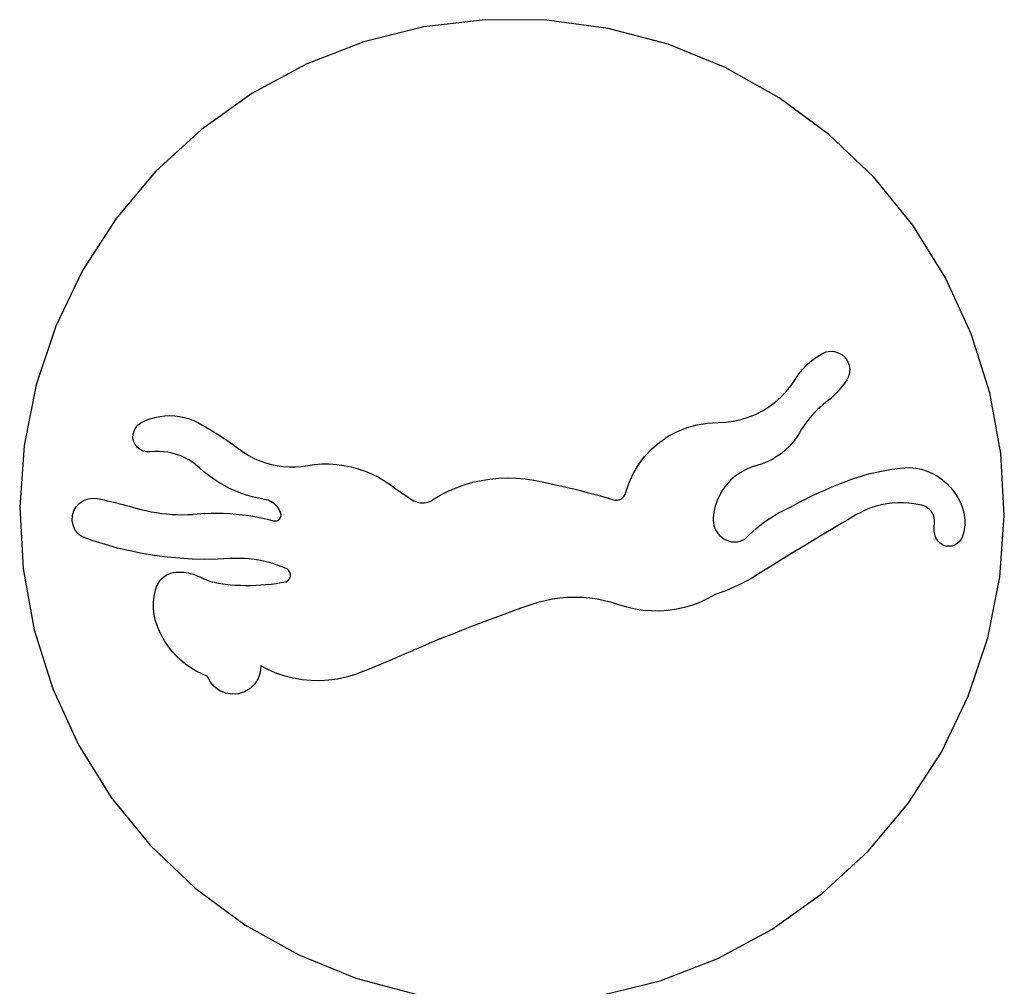
# Model space of a CAD drawing. Extents: x -623 to 623, y -1483 to 1483.
# Drawn here: x -610 to -210, y 873 to 1266 of the extents above; entities that cross this region are included whole.
import ezdxf

# ---------------------------------------------------------------- set-up
doc = ezdxf.new("R2010")
doc.units = 0
doc.layers.get('0').update_dxf_attribs({"linetype": 'CONTINUOUS'})

msp = doc.modelspace()

# ---------------------------------------------------------------- linework, layer by layer
for p, q in [((-420.69, 1265.9), (-445.64, 1262.96)), ((-395.58, 1265.69), (-420.69, 1265.9)), ((-370.69, 1262.34), (-395.58, 1265.69)), ((-445.64, 1262.96), (-470.01, 1256.92)), ((-346.41, 1255.89), (-370.69, 1262.34)), ((-470.01, 1256.92), (-493.44, 1247.86)), ((-323.14, 1246.45), (-346.41, 1255.89)), ((-493.44, 1247.86), (-515.55, 1235.95)), ((-301.23, 1234.16), (-323.14, 1246.45)), ((-515.55, 1235.95), (-535.99, 1221.35)), ((-281.03, 1219.23), (-301.23, 1234.16)), ((-535.99, 1221.35), (-554.45, 1204.31)), ((-262.87, 1201.89), (-281.03, 1219.23)), ((-554.45, 1204.31), (-570.62, 1185.1)), ((-247.02, 1182.4), (-262.87, 1201.89)), ((-570.62, 1185.1), (-584.25, 1164)), ((-233.74, 1161.09), (-247.02, 1182.4)), ((-584.25, 1164), (-595.13, 1141.37)), ((-223.23, 1138.27), (-233.74, 1161.09)), ((-595.13, 1141.37), (-603.09, 1117.54)), ((-215.67, 1114.32), (-223.23, 1138.27)), ((-287.93, 1127.5), (-286.91, 1128.27)), ((-286.91, 1128.27), (-285.86, 1128.99)), ((-285.86, 1128.99), (-284.78, 1129.67)), ((-284.78, 1129.67), (-283.67, 1130.3)), ((-283.67, 1130.3), (-282.13, 1130.91)), ((-282.13, 1130.91), (-280.5, 1131.18)), ((-280.5, 1131.18), (-278.84, 1131.08)), ((-278.84, 1131.08), (-277.25, 1130.63)), ((-277.25, 1130.63), (-275.8, 1129.83)), ((-275.8, 1129.83), (-274.56, 1128.74)), ((-274.56, 1128.74), (-273.58, 1127.4)), ((-292.46, 1123.02), (-291.63, 1123.99)), ((-291.63, 1123.99), (-290.76, 1124.93)), ((-290.76, 1124.93), (-289.86, 1125.83)), ((-289.86, 1125.83), (-288.91, 1126.68)), ((-288.91, 1126.68), (-287.93, 1127.5)), ((-273.58, 1127.4), (-272.92, 1125.88)), ((-272.92, 1125.88), (-272.61, 1124.26)), ((-272.61, 1124.26), (-272.66, 1122.6)), ((-294.66, 1119.9), (-293.97, 1120.97)), ((-293.97, 1120.97), (-293.24, 1122.01)), ((-293.24, 1122.01), (-292.46, 1123.02)), ((-273.08, 1121), (-273.83, 1119.53)), ((-272.66, 1122.6), (-273.08, 1121)), ((-603.09, 1117.54), (-608, 1092.91)), ((-298.37, 1114.84), (-296.41, 1117.29)), ((-296.41, 1117.29), (-294.66, 1119.9)), ((-276.3, 1116.2), (-276.97, 1115.42)), ((-275.64, 1117.01), (-276.3, 1116.2)), ((-275.02, 1117.83), (-275.64, 1117.01)), ((-274.41, 1118.67), (-275.02, 1117.83)), ((-273.83, 1119.53), (-274.41, 1118.67)), ((-302.89, 1110.49), (-300.54, 1112.57)), ((-300.54, 1112.57), (-298.37, 1114.84)), ((-280.64, 1111.78), (-279.87, 1112.47)), ((-279.11, 1113.17), (-279.87, 1112.47)), ((-278.38, 1113.9), (-279.11, 1113.17)), ((-277.66, 1114.65), (-278.38, 1113.9)), ((-276.97, 1115.42), (-277.66, 1114.65)), ((-211.17, 1089.61), (-215.67, 1114.32)), ((-308.08, 1106.97), (-305.41, 1108.62)), ((-305.41, 1108.62), (-302.89, 1110.49)), ((-284.56, 1108.55), (-285.66, 1107.53)), ((-283.42, 1109.53), (-284.56, 1108.55)), ((-282.25, 1110.47), (-283.42, 1109.53)), ((-281.44, 1111.12), (-282.25, 1110.47)), ((-280.64, 1111.78), (-281.44, 1111.12)), ((-556.81, 1103.76), (-554.87, 1104.34)), ((-554.87, 1104.34), (-552.88, 1104.76)), ((-552.88, 1104.76), (-550.87, 1105.01)), ((-550.87, 1105.01), (-548.84, 1105.1)), ((-548.84, 1105.1), (-546.82, 1105.01)), ((-546.82, 1105.01), (-544.81, 1104.76)), ((-544.81, 1104.76), (-542.82, 1104.34)), ((-542.82, 1104.34), (-540.88, 1103.76)), ((-316.79, 1103.46), (-313.79, 1104.38)), ((-313.79, 1104.38), (-310.88, 1105.55)), ((-310.88, 1105.55), (-308.08, 1106.97)), ((-288.73, 1104.24), (-289.68, 1103.07)), ((-287.75, 1105.37), (-288.73, 1104.24)), ((-286.72, 1106.47), (-287.75, 1105.37)), ((-285.66, 1107.53), (-286.72, 1106.47)), ((-563.34, 1098.92), (-562.66, 1100.2)), ((-562.66, 1100.2), (-561.69, 1101.28)), ((-561.69, 1101.28), (-560.51, 1102.12)), ((-560.51, 1102.12), (-558.69, 1103.01)), ((-558.69, 1103.01), (-556.81, 1103.76)), ((-540.88, 1103.76), (-538.99, 1103.01)), ((-538.99, 1103.01), (-537.18, 1102.12)), ((-537.18, 1102.12), (-535.75, 1101.33)), ((-535.75, 1101.33), (-534.34, 1100.52)), ((-534.34, 1100.52), (-532.93, 1099.69)), ((-342.55, 1098.66), (-338.61, 1100.23)), ((-338.61, 1100.23), (-334.53, 1101.37)), ((-334.53, 1101.37), (-330.34, 1102.05)), ((-330.34, 1102.05), (-326.11, 1102.28)), ((-326.11, 1102.28), (-322.98, 1102.41)), ((-322.98, 1102.41), (-319.86, 1102.8)), ((-319.86, 1102.8), (-316.79, 1103.46)), ((-291.44, 1100.64), (-292.26, 1099.38)), ((-290.58, 1101.87), (-291.44, 1100.64)), ((-289.68, 1103.07), (-290.58, 1101.87)), ((-563.77, 1096.07), (-563.72, 1097.52)), ((-563.49, 1094.65), (-563.77, 1096.07)), ((-563.72, 1097.52), (-563.34, 1098.92)), ((-532.93, 1099.69), (-531.54, 1098.85)), ((-531.54, 1098.85), (-530.15, 1097.99)), ((-530.15, 1097.99), (-528.78, 1097.11)), ((-528.78, 1097.11), (-527.42, 1096.22)), ((-527.42, 1096.22), (-526.06, 1095.31)), ((-349.79, 1094.28), (-346.29, 1096.67)), ((-346.29, 1096.67), (-342.55, 1098.66)), ((-294.22, 1096.19), (-295.55, 1094.4)), ((-293.03, 1098.09), (-294.22, 1096.19)), ((-292.26, 1099.38), (-293.03, 1098.09)), ((-608, 1092.91), (-609.79, 1067.86)), ((-562.89, 1093.34), (-563.49, 1094.65)), ((-562, 1092.19), (-562.89, 1093.34)), ((-560.88, 1091.27), (-562, 1092.19)), ((-526.06, 1095.31), (-524.72, 1094.38)), ((-524.72, 1094.38), (-523.39, 1093.44)), ((-523.39, 1093.44), (-522.08, 1092.48)), ((-522.08, 1092.48), (-520.77, 1091.51)), ((-353.01, 1091.53), (-349.79, 1094.28)), ((-297.03, 1092.71), (-298.63, 1091.15)), ((-295.55, 1094.4), (-297.03, 1092.71)), ((-559.58, 1090.64), (-560.88, 1091.27)), ((-558.17, 1090.32), (-559.58, 1090.64)), ((-556.72, 1090.33), (-558.17, 1090.32)), ((-554.93, 1090.48), (-556.72, 1090.33)), ((-553.13, 1090.51), (-554.93, 1090.48)), ((-551.33, 1090.4), (-553.13, 1090.51)), ((-549.55, 1090.17), (-551.33, 1090.4)), ((-547.79, 1089.8), (-549.55, 1090.17)), ((-546.06, 1089.32), (-547.79, 1089.8)), ((-544.37, 1088.7), (-546.06, 1089.32)), ((-542.73, 1087.97), (-544.37, 1088.7)), ((-541.14, 1087.12), (-542.73, 1087.97)), ((-520.77, 1091.51), (-518.76, 1090.1)), ((-518.76, 1090.1), (-516.67, 1088.83)), ((-516.67, 1088.83), (-514.49, 1087.7)), ((-358.46, 1085.05), (-355.91, 1088.44)), ((-355.91, 1088.44), (-353.01, 1091.53)), ((-302.18, 1088.43), (-304.11, 1087.29)), ((-300.35, 1089.72), (-302.18, 1088.43)), ((-298.63, 1091.15), (-300.35, 1089.72)), ((-209.8, 1064.53), (-211.17, 1089.61)), ((-539.62, 1086.16), (-541.14, 1087.12)), ((-538.18, 1085.09), (-539.62, 1086.16)), ((-536.81, 1083.91), (-538.18, 1085.09)), ((-514.49, 1087.7), (-512.24, 1086.73)), ((-512.24, 1086.73), (-509.92, 1085.91)), ((-509.92, 1085.91), (-507.56, 1085.25)), ((-507.56, 1085.25), (-505.16, 1084.76)), ((-505.16, 1084.76), (-502.73, 1084.43)), ((-502.73, 1084.43), (-500.28, 1084.27)), ((-500.28, 1084.27), (-497.83, 1084.27)), ((-497.83, 1084.27), (-495.38, 1084.45)), ((-495.38, 1084.45), (-489.99, 1085.2)), ((-489.99, 1085.2), (-487, 1085.42)), ((-487, 1085.42), (-484.01, 1085.43)), ((-484.01, 1085.43), (-481.02, 1085.24)), ((-481.02, 1085.24), (-478.06, 1084.86)), ((-478.06, 1084.86), (-475.12, 1084.27)), ((-475.12, 1084.27), (-472.23, 1083.48)), ((-360.62, 1081.41), (-358.46, 1085.05)), ((-312.7, 1084.08), (-314.96, 1083.09)), ((-310.34, 1084.83), (-312.7, 1084.08)), ((-308.2, 1085.49), (-310.34, 1084.83)), ((-306.12, 1086.31), (-308.2, 1085.49)), ((-304.11, 1087.29), (-306.12, 1086.31)), ((-250.2, 1083.89), (-248.16, 1084.04)), ((-248.16, 1084.04), (-245.79, 1083.77)), ((-534.94, 1082.27), (-536.81, 1083.91)), ((-533, 1080.72), (-534.94, 1082.27)), ((-530.98, 1079.26), (-533, 1080.72)), ((-472.23, 1083.48), (-469.4, 1082.51)), ((-469.4, 1082.51), (-466.65, 1081.34)), ((-466.65, 1081.34), (-463.98, 1079.99)), ((-463.98, 1079.99), (-461.4, 1078.47)), ((-362.38, 1077.55), (-360.62, 1081.41)), ((-319.12, 1080.43), (-320.98, 1078.79)), ((-317.11, 1081.87), (-319.12, 1080.43)), ((-314.96, 1083.09), (-317.11, 1081.87)), ((-270.22, 1079.75), (-268.27, 1080.38)), ((-268.27, 1080.38), (-266.3, 1080.95)), ((-266.3, 1080.95), (-264.32, 1081.49)), ((-264.32, 1081.49), (-262.33, 1081.97)), ((-262.33, 1081.97), (-260.33, 1082.41)), ((-260.33, 1082.41), (-258.32, 1082.8)), ((-258.32, 1082.8), (-256.3, 1083.14)), ((-256.3, 1083.14), (-254.27, 1083.44)), ((-254.27, 1083.44), (-252.24, 1083.69)), ((-252.24, 1083.69), (-250.2, 1083.89)), ((-245.79, 1083.77), (-243.45, 1083.26)), ((-243.45, 1083.26), (-241.18, 1082.52)), ((-241.18, 1082.52), (-238.99, 1081.57)), ((-238.99, 1081.57), (-236.91, 1080.4)), ((-236.91, 1080.4), (-234.95, 1079.03)), ((-528.89, 1077.91), (-530.98, 1079.26)), ((-526.74, 1076.66), (-528.89, 1077.91)), ((-524.53, 1075.52), (-526.74, 1076.66)), ((-461.4, 1078.47), (-458.94, 1076.77)), ((-458.94, 1076.77), (-458.23, 1076.26)), ((-458.23, 1076.26), (-457.53, 1075.75)), ((-432.52, 1075.73), (-429.17, 1076.95)), ((-429.17, 1076.95), (-425.74, 1077.96)), ((-425.74, 1077.96), (-422.26, 1078.74)), ((-422.26, 1078.74), (-418.74, 1079.31)), ((-418.74, 1079.31), (-415.18, 1079.66)), ((-415.18, 1079.66), (-411.62, 1079.78)), ((-411.62, 1079.78), (-408.05, 1079.68)), ((-408.05, 1079.68), (-404.5, 1079.35)), ((-404.5, 1079.35), (-400.97, 1078.8)), ((-400.97, 1078.8), (-398.23, 1078.27)), ((-398.23, 1078.27), (-395.5, 1077.72)), ((-395.5, 1077.72), (-392.78, 1077.14)), ((-392.78, 1077.14), (-390.06, 1076.54)), ((-390.06, 1076.54), (-387.34, 1075.91)), ((-363.7, 1073.52), (-362.38, 1077.55)), ((-322.65, 1076.97), (-324.12, 1074.99)), ((-320.98, 1078.79), (-322.65, 1076.97)), ((-280.45, 1075.84), (-278.39, 1076.69)), ((-278.39, 1076.69), (-276.32, 1077.52)), ((-276.32, 1077.52), (-274.24, 1078.31)), ((-274.24, 1078.31), (-272.15, 1079.08)), ((-272.15, 1079.08), (-270.22, 1079.75)), ((-234.95, 1079.03), (-233.13, 1077.48)), ((-233.13, 1077.48), (-231.48, 1075.75)), ((-522.27, 1074.48), (-524.53, 1075.52)), ((-519.95, 1073.56), (-522.27, 1074.48)), ((-517.6, 1072.75), (-519.95, 1073.56)), ((-515.21, 1072.05), (-517.6, 1072.75)), ((-512.79, 1071.47), (-515.21, 1072.05)), ((-457.53, 1075.75), (-456.82, 1075.24)), ((-456.82, 1075.24), (-456.11, 1074.73)), ((-456.11, 1074.73), (-455.39, 1074.24)), ((-455.39, 1074.24), (-454.68, 1073.74)), ((-454.68, 1073.74), (-453.96, 1073.25)), ((-453.96, 1073.25), (-453.23, 1072.76)), ((-453.23, 1072.76), (-452.51, 1072.28)), ((-452.51, 1072.28), (-451.78, 1071.8)), ((-442.03, 1070.85), (-438.97, 1072.68)), ((-438.97, 1072.68), (-435.79, 1074.31)), ((-435.79, 1074.31), (-432.52, 1075.73)), ((-387.34, 1075.91), (-384.63, 1075.26)), ((-384.63, 1075.26), (-381.93, 1074.59)), ((-381.93, 1074.59), (-379.24, 1073.89)), ((-379.24, 1073.89), (-376.55, 1073.17)), ((-376.55, 1073.17), (-373.86, 1072.42)), ((-373.86, 1072.42), (-371.19, 1071.65)), ((-364.73, 1071.78), (-364.39, 1072.16)), ((-364.39, 1072.16), (-364.1, 1072.58)), ((-364.1, 1072.58), (-363.87, 1073.04)), ((-363.87, 1073.04), (-363.7, 1073.52)), ((-325.38, 1072.86), (-326.41, 1070.61)), ((-324.12, 1074.99), (-325.38, 1072.86)), ((-290.55, 1071.16), (-288.56, 1072.15)), ((-288.56, 1072.15), (-286.55, 1073.12)), ((-286.55, 1073.12), (-284.53, 1074.05)), ((-284.53, 1074.05), (-282.5, 1074.96)), ((-282.5, 1074.96), (-280.45, 1075.84)), ((-231.48, 1075.75), (-230.01, 1073.87)), ((-230.01, 1073.87), (-228.73, 1071.86)), ((-587.76, 1066.32), (-586.8, 1068.02)), ((-586.8, 1068.02), (-585.47, 1069.45)), ((-585.47, 1069.45), (-583.85, 1070.55)), ((-583.85, 1070.55), (-582.03, 1071.25)), ((-582.03, 1071.25), (-580.09, 1071.52)), ((-580.09, 1071.52), (-578.15, 1071.35)), ((-578.15, 1071.35), (-576.84, 1071.07)), ((-576.84, 1071.07), (-575.54, 1070.79)), ((-575.54, 1070.79), (-574.25, 1070.5)), ((-574.25, 1070.5), (-572.95, 1070.2)), ((-572.95, 1070.2), (-571.66, 1069.89)), ((-571.66, 1069.89), (-570.36, 1069.58)), ((-570.36, 1069.58), (-569.07, 1069.25)), ((-569.07, 1069.25), (-567.78, 1068.92)), ((-567.78, 1068.92), (-566.5, 1068.58)), ((-566.5, 1068.58), (-565.21, 1068.23)), ((-565.21, 1068.23), (-563.93, 1067.88)), ((-510.34, 1071.01), (-512.79, 1071.47)), ((-509.62, 1070.86), (-510.34, 1071.01)), ((-508.9, 1070.65), (-509.62, 1070.86)), ((-508.21, 1070.37), (-508.9, 1070.65)), ((-507.55, 1070.03), (-508.21, 1070.37)), ((-506.91, 1069.64), (-507.55, 1070.03)), ((-506.32, 1069.19), (-506.91, 1069.64)), ((-505.77, 1068.69), (-506.32, 1069.19)), ((-505.26, 1068.14), (-505.77, 1068.69)), ((-504.8, 1067.55), (-505.26, 1068.14)), ((-451.78, 1071.8), (-451.05, 1071.32)), ((-451.05, 1071.32), (-450.32, 1070.85)), ((-450.32, 1070.85), (-449.69, 1070.49)), ((-449.69, 1070.49), (-449.02, 1070.19)), ((-449.02, 1070.19), (-448.33, 1069.95)), ((-448.33, 1069.95), (-447.62, 1069.78)), ((-447.62, 1069.78), (-446.9, 1069.68)), ((-446.9, 1069.68), (-446.18, 1069.64)), ((-446.18, 1069.64), (-445.45, 1069.68)), ((-445.45, 1069.68), (-444.73, 1069.78)), ((-444.73, 1069.78), (-444.02, 1069.95)), ((-444.02, 1069.95), (-443.33, 1070.19)), ((-443.33, 1070.19), (-442.67, 1070.49)), ((-442.67, 1070.49), (-442.03, 1070.85)), ((-371.19, 1071.65), (-368.52, 1070.85)), ((-368.52, 1070.85), (-368.02, 1070.74)), ((-368.02, 1070.74), (-367.51, 1070.69)), ((-367.51, 1070.69), (-367, 1070.71)), ((-367, 1070.71), (-366.49, 1070.8)), ((-366.49, 1070.8), (-366.01, 1070.95)), ((-366.01, 1070.95), (-365.54, 1071.17)), ((-365.54, 1071.17), (-365.12, 1071.44)), ((-365.12, 1071.44), (-364.73, 1071.78)), ((-327.21, 1068.27), (-327.75, 1065.86)), ((-326.41, 1070.61), (-327.21, 1068.27)), ((-298.15, 1067.25), (-296.45, 1068.02)), ((-296.45, 1068.02), (-294.5, 1069.1)), ((-294.5, 1069.1), (-292.53, 1070.14)), ((-292.53, 1070.14), (-290.55, 1071.16)), ((-261.9, 1068.22), (-264.02, 1067.54)), ((-259.74, 1068.78), (-261.9, 1068.22)), ((-257.55, 1069.19), (-259.74, 1068.78)), ((-255.33, 1069.47), (-257.55, 1069.19)), ((-253.11, 1069.62), (-255.33, 1069.47)), ((-250.88, 1069.62), (-253.11, 1069.62)), ((-248.65, 1069.48), (-250.88, 1069.62)), ((-246.44, 1069.2), (-248.65, 1069.48)), ((-244.25, 1068.79), (-246.44, 1069.2)), ((-243.34, 1068.64), (-244.25, 1068.79)), ((-242.45, 1068.36), (-243.34, 1068.64)), ((-241.62, 1067.97), (-242.45, 1068.36)), ((-240.84, 1067.47), (-241.62, 1067.97)), ((-228.73, 1071.86), (-227.65, 1069.72)), ((-227.65, 1069.72), (-226.79, 1067.49)), ((-609.79, 1067.86), (-608.42, 1042.78)), ((-588.43, 1062.49), (-588.32, 1064.44)), ((-588.32, 1064.44), (-587.76, 1066.32)), ((-563.93, 1067.88), (-562.65, 1067.51)), ((-562.65, 1067.51), (-560.58, 1066.95)), ((-560.58, 1066.95), (-558.5, 1066.45)), ((-558.5, 1066.45), (-556.4, 1066.02)), ((-556.4, 1066.02), (-554.28, 1065.65)), ((-554.28, 1065.65), (-552.16, 1065.35)), ((-552.16, 1065.35), (-550.03, 1065.12)), ((-550.03, 1065.12), (-547.89, 1064.94)), ((-547.89, 1064.94), (-545.75, 1064.84)), ((-545.75, 1064.84), (-543.6, 1064.8)), ((-543.6, 1064.8), (-541.46, 1064.83)), ((-541.46, 1064.83), (-539.32, 1064.92)), ((-534.62, 1065.27), (-539.32, 1064.92)), ((-534.62, 1065.27), (-532.07, 1065.39)), ((-532.07, 1065.39), (-529.51, 1065.43)), ((-529.51, 1065.43), (-526.95, 1065.39)), ((-526.95, 1065.39), (-524.39, 1065.27)), ((-524.39, 1065.27), (-521.84, 1065.08)), ((-521.84, 1065.08), (-519.3, 1064.81)), ((-519.3, 1064.81), (-516.76, 1064.47)), ((-516.76, 1064.47), (-514.24, 1064.05)), ((-514.24, 1064.05), (-511.73, 1063.56)), ((-504.4, 1066.93), (-504.8, 1067.55)), ((-504.06, 1066.27), (-504.4, 1066.93)), ((-503.77, 1065.58), (-504.06, 1066.27)), ((-503.8, 1063.81), (-503.67, 1064.24)), ((-503.65, 1065.14), (-503.77, 1065.58)), ((-503.67, 1064.24), (-503.62, 1064.69)), ((-503.62, 1064.69), (-503.65, 1065.14)), ((-327.75, 1065.86), (-328.05, 1063.41)), ((-304.67, 1063.6), (-303.09, 1064.59)), ((-303.09, 1064.59), (-301.47, 1065.53)), ((-301.47, 1065.53), (-299.82, 1066.42)), ((-299.82, 1066.42), (-298.15, 1067.25)), ((-270.07, 1064.71), (-273.39, 1062.75)), ((-268.11, 1065.77), (-270.07, 1064.71)), ((-266.09, 1066.72), (-268.11, 1065.77)), ((-264.02, 1067.54), (-266.09, 1066.72)), ((-240.14, 1066.87), (-240.84, 1067.47)), ((-239.53, 1066.18), (-240.14, 1066.87)), ((-239.01, 1065.41), (-239.53, 1066.18)), ((-238.61, 1064.58), (-239.01, 1065.41)), ((-238.32, 1063.7), (-238.61, 1064.58)), ((-226.79, 1067.49), (-226.51, 1066.56)), ((-226.51, 1066.56), (-226.28, 1065.6)), ((-226.28, 1065.6), (-226.1, 1064.64)), ((-226.1, 1064.64), (-225.97, 1063.67)), ((-211.59, 1039.48), (-209.8, 1064.53)), ((-588.1, 1060.57), (-588.43, 1062.49)), ((-587.34, 1058.77), (-588.1, 1060.57)), ((-511.73, 1063.56), (-509.23, 1062.99)), ((-509.23, 1062.99), (-506.75, 1062.34)), ((-506.75, 1062.34), (-506.31, 1062.26)), ((-506.31, 1062.26), (-505.86, 1062.26)), ((-505.86, 1062.26), (-505.42, 1062.35)), ((-505.42, 1062.35), (-504.99, 1062.51)), ((-504.99, 1062.51), (-504.61, 1062.75)), ((-504.61, 1062.75), (-504.28, 1063.05)), ((-504.28, 1063.05), (-504, 1063.41)), ((-504, 1063.41), (-503.8, 1063.81)), ((-328.05, 1063.41), (-328.06, 1062.42)), ((-328.06, 1062.42), (-327.97, 1061.44)), ((-327.97, 1061.44), (-327.77, 1060.48)), ((-327.77, 1060.48), (-327.47, 1059.54)), ((-310.66, 1059.14), (-309.22, 1060.33)), ((-309.22, 1060.33), (-307.74, 1061.47)), ((-307.74, 1061.47), (-306.22, 1062.56)), ((-306.22, 1062.56), (-304.67, 1063.6)), ((-276.7, 1060.79), (-280.01, 1058.81)), ((-273.39, 1062.75), (-276.7, 1060.79)), ((-238.16, 1062.79), (-238.32, 1063.7)), ((-238.32, 1059.83), (-238.27, 1060.39)), ((-238.27, 1060.39), (-238.2, 1060.95)), ((-238.2, 1060.95), (-238.11, 1061.87)), ((-238.11, 1061.87), (-238.16, 1062.79)), ((-225.97, 1063.67), (-225.89, 1062.69)), ((-225.89, 1060.74), (-225.97, 1059.76)), ((-225.89, 1062.69), (-225.86, 1061.72)), ((-225.86, 1061.72), (-225.89, 1060.74)), ((-586.2, 1057.18), (-587.34, 1058.77)), ((-584.72, 1055.9), (-586.2, 1057.18)), ((-327.47, 1059.54), (-327.07, 1058.64)), ((-327.07, 1058.64), (-326.58, 1057.79)), ((-326.58, 1057.79), (-326, 1057)), ((-326, 1057), (-325.34, 1056.27)), ((-325.34, 1056.27), (-324.6, 1055.62)), ((-314.75, 1055.3), (-313.43, 1056.62)), ((-313.43, 1056.62), (-312.07, 1057.9)), ((-312.07, 1057.9), (-310.66, 1059.14)), ((-283.32, 1056.84), (-286.62, 1054.85)), ((-280.01, 1058.81), (-283.32, 1056.84)), ((-238.33, 1059.26), (-238.32, 1059.83)), ((-238.32, 1058.7), (-238.33, 1059.26)), ((-238.27, 1058.14), (-238.32, 1058.7)), ((-238.2, 1057.58), (-238.27, 1058.14)), ((-238.09, 1057.02), (-238.2, 1057.58)), ((-237.96, 1056.48), (-238.09, 1057.02)), ((-237.8, 1055.94), (-237.96, 1056.48)), ((-226.51, 1056.87), (-226.79, 1055.94)), ((-226.28, 1057.83), (-226.51, 1056.87)), ((-226.1, 1058.79), (-226.28, 1057.83)), ((-225.97, 1059.76), (-226.1, 1058.79)), ((-579.88, 1054.19), (-584.72, 1055.9)), ((-574.99, 1052.65), (-579.88, 1054.19)), ((-570.05, 1051.28), (-574.99, 1052.65)), ((-324.6, 1055.62), (-323.8, 1055.05)), ((-323.8, 1055.05), (-322.94, 1054.57)), ((-322.94, 1054.57), (-322.03, 1054.19)), ((-322.03, 1054.19), (-321.42, 1054)), ((-321.42, 1054), (-320.8, 1053.85)), ((-320.8, 1053.85), (-320.16, 1053.76)), ((-320.16, 1053.76), (-319.52, 1053.73)), ((-319.52, 1053.73), (-318.88, 1053.74)), ((-318.88, 1053.74), (-318.25, 1053.81)), ((-318.25, 1053.81), (-317.62, 1053.94)), ((-317.62, 1053.94), (-317, 1054.11)), ((-317, 1054.11), (-316.4, 1054.34)), ((-316.4, 1054.34), (-315.83, 1054.61)), ((-315.83, 1054.61), (-315.27, 1054.93)), ((-315.27, 1054.93), (-314.75, 1055.3)), ((-289.92, 1052.86), (-293.21, 1050.86)), ((-286.62, 1054.85), (-289.92, 1052.86)), ((-237.3, 1054.84), (-237.8, 1055.94)), ((-236.59, 1053.86), (-237.3, 1054.84)), ((-235.69, 1053.06), (-236.59, 1053.86)), ((-234.64, 1052.46), (-235.69, 1053.06)), ((-233.5, 1052.08), (-234.64, 1052.46)), ((-232.3, 1051.96), (-233.5, 1052.08)), ((-231.09, 1052.08), (-232.3, 1051.96)), ((-229.95, 1052.46), (-231.09, 1052.08)), ((-228.9, 1053.06), (-229.95, 1052.46)), ((-228, 1053.86), (-228.9, 1053.06)), ((-227.29, 1054.84), (-228, 1053.86)), ((-226.79, 1055.94), (-227.29, 1054.84)), ((-565.06, 1050.09), (-570.05, 1051.28)), ((-560.04, 1049.07), (-565.06, 1050.09)), ((-554.98, 1048.23), (-560.04, 1049.07)), ((-549.89, 1047.57), (-554.98, 1048.23)), ((-296.5, 1048.85), (-299.78, 1046.84)), ((-293.21, 1050.86), (-296.5, 1048.85)), ((-544.79, 1047.09), (-549.89, 1047.57)), ((-539.67, 1046.79), (-544.79, 1047.09)), ((-534.54, 1046.66), (-539.67, 1046.79)), ((-529.41, 1046.72), (-534.54, 1046.66)), ((-524.29, 1046.96), (-529.41, 1046.72)), ((-522.35, 1047.04), (-524.29, 1046.96)), ((-520.4, 1047.05), (-522.35, 1047.04)), ((-518.46, 1046.98), (-520.4, 1047.05)), ((-516.52, 1046.84), (-518.46, 1046.98)), ((-514.59, 1046.61), (-516.52, 1046.84)), ((-512.67, 1046.31), (-514.59, 1046.61)), ((-510.76, 1045.93), (-512.67, 1046.31)), ((-508.87, 1045.48), (-510.76, 1045.93)), ((-507, 1044.95), (-508.87, 1045.48)), ((-505.15, 1044.35), (-507, 1044.95)), ((-503.32, 1043.67), (-505.15, 1044.35)), ((-303.06, 1044.82), (-306.34, 1042.79)), ((-299.78, 1046.84), (-303.06, 1044.82)), ((-608.42, 1042.78), (-603.92, 1018.07)), ((-551.2, 1039.63), (-550.33, 1040.21)), ((-550.33, 1040.21), (-549.4, 1040.69)), ((-549.4, 1040.69), (-548.43, 1041.07)), ((-548.43, 1041.07), (-547.41, 1041.32)), ((-547.41, 1041.32), (-546.38, 1041.46)), ((-546.38, 1041.46), (-545.54, 1041.5)), ((-545.54, 1041.5), (-544.71, 1041.5)), ((-544.71, 1041.5), (-543.87, 1041.47)), ((-543.87, 1041.47), (-543.04, 1041.4)), ((-543.04, 1041.4), (-542.21, 1041.29)), ((-542.21, 1041.29), (-541.39, 1041.15)), ((-541.39, 1041.15), (-540.57, 1040.97)), ((-540.57, 1040.97), (-539.76, 1040.76)), ((-539.76, 1040.76), (-538.97, 1040.51)), ((-538.97, 1040.51), (-538.18, 1040.22)), ((-538.18, 1040.22), (-537.41, 1039.9)), ((-501.53, 1042.92), (-503.32, 1043.67)), ((-501.04, 1042.65), (-501.53, 1042.92)), ((-500.61, 1042.28), (-501.04, 1042.65)), ((-500.26, 1041.85), (-500.61, 1042.28)), ((-500, 1041.35), (-500.26, 1041.85)), ((-499.84, 1040.81), (-500, 1041.35)), ((-499.79, 1040.25), (-499.84, 1040.81)), ((-499.84, 1039.69), (-499.79, 1040.25)), ((-309.61, 1040.75), (-311, 1039.9)), ((-306.34, 1042.79), (-309.61, 1040.75)), ((-554.22, 1035.44), (-553.82, 1036.41)), ((-553.82, 1036.41), (-553.31, 1037.32)), ((-553.31, 1037.32), (-552.69, 1038.17)), ((-552.69, 1038.17), (-551.99, 1038.94)), ((-551.99, 1038.94), (-551.2, 1039.63)), ((-537.41, 1039.9), (-536.65, 1039.55)), ((-536.65, 1039.55), (-535.84, 1039.16)), ((-535.84, 1039.16), (-535.02, 1038.8)), ((-535.02, 1038.8), (-534.19, 1038.46)), ((-534.19, 1038.46), (-533.35, 1038.14)), ((-533.35, 1038.14), (-532.49, 1037.86)), ((-532.49, 1037.86), (-531.63, 1037.59)), ((-531.63, 1037.59), (-530.77, 1037.35)), ((-530.77, 1037.35), (-529.89, 1037.14)), ((-529.89, 1037.14), (-529.01, 1036.96)), ((-529.01, 1036.96), (-528.13, 1036.8)), ((-528.13, 1036.8), (-527.24, 1036.66)), ((-527.24, 1036.66), (-526.35, 1036.56)), ((-526.35, 1036.56), (-524.28, 1036.37)), ((-524.28, 1036.37), (-522.21, 1036.22)), ((-522.21, 1036.22), (-520.13, 1036.13)), ((-520.13, 1036.13), (-518.05, 1036.09)), ((-518.05, 1036.09), (-515.98, 1036.1)), ((-515.98, 1036.1), (-513.9, 1036.16)), ((-513.9, 1036.16), (-511.83, 1036.27)), ((-511.83, 1036.27), (-509.76, 1036.43)), ((-509.76, 1036.43), (-507.69, 1036.65)), ((-507.69, 1036.65), (-505.63, 1036.91)), ((-505.63, 1036.91), (-503.57, 1037.22)), ((-503.57, 1037.22), (-501.53, 1037.58)), ((-501.53, 1037.58), (-501.04, 1037.85)), ((-501.04, 1037.85), (-500.61, 1038.22)), ((-500.61, 1038.22), (-500.26, 1038.66)), ((-500.26, 1038.66), (-500, 1039.15)), ((-500, 1039.15), (-499.84, 1039.69)), ((-318.18, 1036.06), (-319.66, 1035.37)), ((-316.72, 1036.77), (-318.18, 1036.06)), ((-315.26, 1037.51), (-316.72, 1036.77)), ((-313.83, 1038.28), (-315.26, 1037.51)), ((-312.4, 1039.08), (-313.83, 1038.28)), ((-311, 1039.9), (-312.4, 1039.08)), ((-216.5, 1014.85), (-211.59, 1039.48)), ((-555.17, 1031.74), (-554.92, 1032.99)), ((-554.92, 1032.99), (-554.6, 1034.23)), ((-554.6, 1034.23), (-554.22, 1035.44)), ((-327.23, 1032.37), (-330.19, 1030.72)), ((-325.69, 1032.91), (-327.23, 1032.37)), ((-324.17, 1033.48), (-325.69, 1032.91)), ((-322.65, 1034.08), (-324.17, 1033.48)), ((-321.15, 1034.71), (-322.65, 1034.08)), ((-319.66, 1035.37), (-321.15, 1034.71)), ((-555.48, 1027.94), (-555.45, 1029.21)), ((-555.45, 1029.21), (-555.34, 1030.48)), ((-555.34, 1030.48), (-555.17, 1031.74)), ((-402.13, 1028.21), (-406.18, 1026.79)), ((-399.24, 1029.13), (-402.13, 1028.21)), ((-396.3, 1029.88), (-399.24, 1029.13)), ((-393.32, 1030.47), (-396.3, 1029.88)), ((-390.31, 1030.89), (-393.32, 1030.47)), ((-387.28, 1031.14), (-390.31, 1030.89)), ((-384.25, 1031.23), (-387.28, 1031.14)), ((-381.21, 1031.14), (-384.25, 1031.23)), ((-378.19, 1030.89), (-381.21, 1031.14)), ((-375.18, 1030.47), (-378.19, 1030.89)), ((-372.2, 1029.88), (-375.18, 1030.47)), ((-369.26, 1029.13), (-372.2, 1029.88)), ((-366.36, 1028.21), (-369.26, 1029.13)), ((-363.12, 1027.22), (-366.36, 1028.21)), ((-336.42, 1028.08), (-339.67, 1027.12)), ((-333.26, 1029.28), (-336.42, 1028.08)), ((-330.19, 1030.72), (-333.26, 1029.28)), ((-555.45, 1026.66), (-555.48, 1027.94)), ((-555.34, 1025.39), (-555.45, 1026.66)), ((-555.17, 1024.13), (-555.34, 1025.39)), ((-554.92, 1022.88), (-555.17, 1024.13)), ((-410.22, 1025.35), (-414.25, 1023.88)), ((-406.18, 1026.79), (-410.22, 1025.35)), ((-359.82, 1026.46), (-363.12, 1027.22)), ((-356.47, 1025.95), (-359.82, 1026.46)), ((-353.1, 1025.69), (-356.47, 1025.95)), ((-349.71, 1025.68), (-353.1, 1025.69)), ((-346.33, 1025.91), (-349.71, 1025.68)), ((-342.98, 1026.39), (-346.33, 1025.91)), ((-339.67, 1027.12), (-342.98, 1026.39)), ((-554.6, 1021.65), (-554.92, 1022.88)), ((-554.22, 1020.43), (-554.6, 1021.65)), ((-553.29, 1018.05), (-554.22, 1020.43)), ((-422.29, 1020.88), (-426.29, 1019.34)), ((-418.27, 1022.39), (-422.29, 1020.88)), ((-414.25, 1023.88), (-418.27, 1022.39)), ((-603.92, 1018.07), (-596.36, 994.12)), ((-552.19, 1015.74), (-553.29, 1018.05)), ((-434.27, 1016.2), (-438.25, 1014.6)), ((-430.29, 1017.79), (-434.27, 1016.2)), ((-426.29, 1019.34), (-430.29, 1017.79)), ((-550.93, 1013.52), (-552.19, 1015.74)), ((-549.51, 1011.39), (-550.93, 1013.52)), ((-442.22, 1012.97), (-446.18, 1011.32)), ((-438.25, 1014.6), (-442.22, 1012.97)), ((-224.46, 991.03), (-216.5, 1014.85)), ((-547.94, 1009.38), (-549.51, 1011.39)), ((-546.22, 1007.48), (-547.94, 1009.38)), ((-455.19, 1007.49), (-450.13, 1009.65)), ((-446.18, 1011.32), (-450.13, 1009.65)), ((-544.37, 1005.71), (-546.22, 1007.48)), ((-542.4, 1004.09), (-544.37, 1005.71)), ((-540.31, 1002.61), (-542.4, 1004.09)), ((-465.33, 1003.2), (-460.26, 1005.34)), ((-460.26, 1005.34), (-455.19, 1007.49)), ((-538.13, 1001.28), (-540.31, 1002.61)), ((-535.85, 1000.12), (-538.13, 1001.28)), ((-533.49, 999.13), (-535.85, 1000.12)), ((-512.11, 1000.76), (-512.93, 998.28)), ((-511.89, 1003.37), (-512.11, 1000.76)), ((-508.69, 1001.74), (-511.89, 1003.37)), ((-505.39, 1000.36), (-508.69, 1001.74)), ((-501.99, 999.23), (-505.39, 1000.36)), ((-470.4, 1001.06), (-473.75, 999.8)), ((-470.4, 1001.06), (-465.33, 1003.2)), ((-532.3, 996.81), (-533.49, 999.13)), ((-530.6, 994.82), (-532.3, 996.81)), ((-514.31, 996.06), (-516.17, 994.22)), ((-512.93, 998.28), (-514.31, 996.06)), ((-498.51, 998.37), (-501.99, 999.23)), ((-494.98, 997.76), (-498.51, 998.37)), ((-491.41, 997.43), (-494.98, 997.76)), ((-487.83, 997.37), (-491.41, 997.43)), ((-484.25, 997.57), (-487.83, 997.37)), ((-480.7, 998.05), (-484.25, 997.57)), ((-477.19, 998.79), (-480.7, 998.05)), ((-473.75, 999.8), (-477.19, 998.79)), ((-596.36, 994.12), (-585.85, 971.31)), ((-528.49, 993.28), (-530.6, 994.82)), ((-526.07, 992.28), (-528.49, 993.28)), ((-523.49, 991.87), (-526.07, 992.28)), ((-520.89, 992.07), (-523.49, 991.87)), ((-518.4, 992.87), (-520.89, 992.07)), ((-516.17, 994.22), (-518.4, 992.87)), ((-235.34, 968.39), (-224.46, 991.03)), ((-585.85, 971.31), (-572.57, 949.99)), ((-248.98, 947.3), (-235.34, 968.39)), ((-572.57, 949.99), (-556.72, 930.51)), ((-265.15, 928.08), (-248.98, 947.3)), ((-556.72, 930.51), (-538.56, 913.16)), ((-283.6, 911.04), (-265.15, 928.08)), ((-538.56, 913.16), (-518.36, 898.23)), ((-304.04, 896.44), (-283.6, 911.04)), ((-518.36, 898.23), (-496.45, 885.95)), ((-326.15, 884.53), (-304.04, 896.44)), ((-496.45, 885.95), (-473.18, 876.51)), ((-349.58, 875.48), (-326.15, 884.53)), ((-473.18, 876.51), (-448.91, 870.06)), ((-373.96, 869.43), (-349.58, 875.48))]:
    msp.add_line(p, q)

doc.saveas('drawing.dxf')
